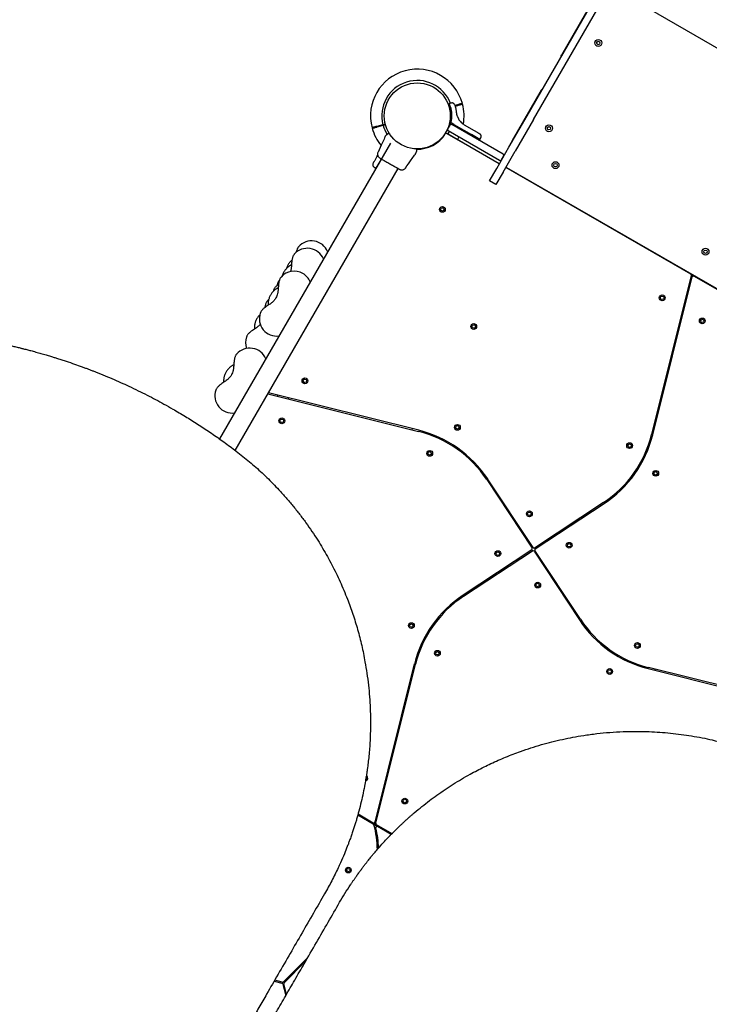
# Model space of a CAD drawing. Units: millimetres. Extents: x 8125 to 31670, y 16307 to 37181.
# Drawn here: x 23696 to 24891, y 28027 to 29733 of the extents above; entities that cross this region are included whole.
import ezdxf

# ---------------------------------------------------------------- set-up
doc = ezdxf.new("R2010")
doc.units = ezdxf.units.MM
doc.header["$LTSCALE"] = 200

msp = doc.modelspace()

# ---------------------------------------------------------------- linework, layer by layer
at = {"color": 7, "linetype": 'Continuous', "lineweight": 25}
for p, q in [((24575, 29566.9), (24876.5, 30089)), ((24586.3, 29560.4), (24890.5, 30087.3)), ((24720.3, 29790.5), (25363.7, 29419)), ((24684.8, 29759), (24634.4, 29671.7)), ((24599.4, 29611.1), (24549, 29523.9)), ((24440.1, 29587.3), (24439.3, 29585.8)), ((24442.9, 29588.6), (24440.1, 29587.3)), ((24327.9, 29569.6), (24327.8, 29569.6)), ((24440.3, 29582), (24439.9, 29581.9)), ((24440.1, 29580.9), (24440.7, 29581.1)), ((24454.7, 29585.8), (24450, 29584.6)), ((24450.3, 29583.6), (24454.9, 29584.9)), ((24329.8, 29552.4), (24325.5, 29551.2)), ((24327.8, 29563.6), (24327.9, 29563.6)), ((24436.5, 29541.7), (24443, 29552.9)), ((24442.2, 29560.7), (24441, 29555)), ((24441.4, 29553.9), (24442, 29553.5)), ((24443, 29552.9), (24442, 29553.5)), ((24442.8, 29555.1), (24442.4, 29554.4)), ((24444.2, 29562.4), (24442.8, 29555.1)), ((24442.8, 29555.1), (24444, 29554.4)), ((24443, 29552.9), (24444.8, 29551.9)), ((24444.6, 29554), (24444, 29554.4)), ((24448.4, 29551.8), (24444.6, 29554)), ((24533.8, 29500.5), (24444.8, 29551.9)), ((24454.3, 29565.7), (24454, 29566.3)), ((24454.3, 29565.7), (24456.2, 29561.7)), ((24543.4, 29512.2), (24575, 29566.9)), ((24586.3, 29560.4), (24554.7, 29505.7)), ((24325.5, 29551.2), (24315, 29548.4)), ((24315.2, 29547.4), (24325.7, 29550.3)), ((24321.1, 29550.1), (24321.1, 29549.8)), ((24325.7, 29550.3), (24330, 29551.4)), ((24336.8, 29535.7), (24336.9, 29535.7)), ((24336.8, 29535.7), (24336.8, 29535.7)), ((24434.5, 29537.1), (24434.9, 29536.9)), ((24434.9, 29536.9), (24434.5, 29536.2)), ((24434.9, 29536.9), (24467.1, 29518)), ((24526.9, 29483.5), (24436, 29536)), ((24438.3, 29540.7), (24436.5, 29541.7)), ((24527.3, 29489.2), (24438.3, 29540.7)), ((24448.4, 29551.8), (24478.8, 29534.3)), ((24467.3, 29550.5), (24482.3, 29541.8)), ((24338.4, 29519.6), (24042.3, 29006.9)), ((24329, 29529.8), (24328.3, 29528.3)), ((24493.5, 29525.8), (24478.8, 29534.3)), ((24493.2, 29525.1), (24493.5, 29525.8)), ((24493.5, 29525.8), (24495.2, 29528.7)), ((24383.4, 29505.8), (24383.4, 29505.1)), ((24522.4, 29475.7), (24543.4, 29512.2)), ((24533.7, 29469.2), (24554.7, 29505.7)), ((24321.6, 29490.7), (24313.1, 29476)), ((24314.8, 29495.5), (24316.5, 29498.4)), ((24321.6, 29490.7), (24322.5, 29492.2)), ((24380.1, 29498.4), (24381, 29499.8)), ((24529.1, 29488.2), (24527.3, 29489.2)), ((24535.6, 29499.5), (24529.1, 29488.2)), ((24529.5, 29488), (24529.1, 29488.2)), ((24533.8, 29500.5), (24535.6, 29499.5)), ((24535.6, 29499.5), (24536, 29499.3)), ((24069.7, 28987), (24351.7, 29475.4)), ((24310.2, 29477.7), (24313.1, 29476)), ((24313.1, 29476), (24313.1, 29475.9)), ((24509.9, 29454.1), (24522.4, 29475.7)), ((24533.7, 29469.2), (24521.2, 29447.6)), ((24858.6, 29292.1), (24538.2, 29477)), ((24539.5, 29477.4), (24538.7, 29477.9)), ((24539.5, 29477.4), (25183, 29105.9)), ((24521.2, 29447.6), (24509.9, 29454.1)), ((24577.2, 29455.6), (24576.7, 29454.8)), ((24581.9, 29451.8), (24582.4, 29452.6)), ((24759.1, 29350.6), (24758.6, 29349.8)), ((24763.8, 29346.8), (24764.3, 29347.6)), ((24179.2, 29339.6), (24179.3, 29339.7)), ((24171.9, 29326.9), (24172, 29326.9)), ((24164.4, 29307), (24164.3, 29306.9)), ((24167, 29308.3), (24164.4, 29307)), ((24149, 29287.2), (24149, 29287.3)), ((24859.5, 29289.8), (24790.8, 29014.3)), ((24792.7, 29013.9), (24861, 29287.7)), ((24858.6, 29292.1), (24864, 29288.9)), ((25183.4, 29104.5), (24864, 29288.9)), ((24135.9, 29264.5), (24135.3, 29262.3)), ((24135.9, 29264.5), (24135.9, 29264.6)), ((24141.5, 29267.3), (24141.4, 29267.2)), ((24144.1, 29268.6), (24141.5, 29267.3)), ((24143.3, 29277.2), (24143.3, 29277.3)), ((24125.2, 29246), (24125.3, 29246.1)), ((24127.5, 29248.4), (24125.3, 29246.1)), ((24853.7, 29258.5), (24851.8, 29259)), ((24126.7, 29242.5), (24126.5, 29241.8)), ((24846.9, 29239.6), (24848.9, 29239.1)), ((24113, 29224.8), (24113, 29224.9)), ((24102.9, 29201.3), (24102.8, 29200.7)), ((24089.2, 29183.7), (24089.3, 29183.8)), ((24072, 29153.8), (24072, 29153.8)), ((24064.5, 29133.9), (24064.4, 29133.8)), ((24067.1, 29135.2), (24064.5, 29133.9)), ((24049.7, 29109.1), (24049.5, 29108.4)), ((24036, 29091.4), (24036, 29091.5)), ((24126.3, 29084.9), (24387.2, 29019.8)), ((24387.7, 29021.8), (24127.3, 29086.7)), ((24143.1, 29082.8), (24142.6, 29080.9)), ((24162, 29076), (24162.5, 29078)), ((24376, 29024.7), (24375.5, 29022.8)), ((24795.6, 29025.6), (24793.7, 29026.1)), ((24394.9, 29017.8), (24395.3, 29019.7)), ((24788.7, 29006.7), (24790.6, 29006.3)), ((24505.1, 28936.4), (24583.8, 28817.3)), ((24585.4, 28818.4), (24506.8, 28937.5)), ((24510, 28932.7), (24508.3, 28931.6)), ((24519.3, 28914.9), (24521, 28916)), ((24707.3, 28896.5), (24588.2, 28817.8)), ((24589.3, 28816.2), (24708.4, 28894.8)), ((24703.6, 28891.6), (24702.5, 28893.3)), ((24685.9, 28882.3), (24687, 28880.6)), ((24583.2, 28814.5), (24464.1, 28735.9)), ((24465.2, 28734.2), (24584.3, 28812.8)), ((24587.1, 28812.3), (24665.7, 28693.2)), ((24667.4, 28694.3), (24588.7, 28813.4)), ((24486.7, 28748.4), (24485.6, 28750)), ((24468.9, 28739), (24470, 28737.4)), ((24653.2, 28715.7), (24651.5, 28714.6)), ((24662.6, 28698), (24664.2, 28699.1)), ((24379.8, 28616.8), (24311.5, 28343)), ((24313, 28340.8), (24381.8, 28616.3)), ((24383.8, 28623.9), (24381.9, 28624.4)), ((24376.9, 28605), (24378.8, 28604.6)), ((24777.7, 28612.9), (24777.2, 28611)), ((24784.8, 28608.9), (25045.2, 28543.9)), ((25046.2, 28545.7), (24785.3, 28610.8)), ((24796.5, 28606), (24797, 28607.9)), ((24325.6, 28391.1), (24323.6, 28391.6)), ((24318.8, 28372.2), (24320.7, 28371.7)), ((24308.8, 28339.3), (24281.8, 28354.9)), ((24282.4, 28356.9), (24308.6, 28341.7)), ((24300.6, 28344), (24301.6, 28345.7)), ((24308.6, 28341.7), (24314, 28338.6)), ((24316.1, 28335), (24308.8, 28339.3)), ((24314, 28338.6), (24341.1, 28322.9)), ((24339.7, 28321.4), (24316.1, 28335)), ((24321.9, 28334), (24320.9, 28332.3)), ((24317.8, 28298.5), (24315.8, 28298.5)), ((24195.4, 28108.3), (24153, 28066)), ((24154.4, 28064.5), (24191.5, 28101.7)), ((24151.1, 28065.4), (24138, 28068.9)), ((24137, 28067.1), (24150.6, 28063.5)), ((24152, 28062.1), (24157.3, 28042.3)), ((24158.7, 28044.8), (24153.9, 28062.6))]:
    msp.add_line(p, q, dxfattribs=at)
at = {"color": 7, "linetype": 'Continuous', "lineweight": 25, "flags": 128}
for points in [[(24434.5, 29537.1), (24433.5, 29535.6), (24433.5, 29535.6)], [(24440.1, 29539.6), (24438.6, 29536.7), (24437.7, 29535.2)], [(24454.6, 29525.3), (24456.9, 29529.5), (24457.1, 29529.8)], [(24143.3, 29277.2), (24142.4, 29274), (24142.1, 29272.7)], [(24295.7, 28416.8), (24296.1, 28417), (24296.7, 28417.8)]]:
    msp.add_lwpolyline(points, dxfattribs=at)
at = {"color": 7, "linetype": 'Continuous', "lineweight": 25}
for centre, radius in [((24698.3, 29693), 6), ((24698.3, 29693), 3), ((24384.9, 29566.6), 57.2), ((24612.9, 29545.2), 6), ((24612.9, 29545.2), 3), ((24624.3, 29481.2), 6), ((24624.3, 29481.2), 3), ((24428.4, 29404.5), 5), ((24428.4, 29404.5), 3), ((24884.1, 29331.2), 6), ((24884.1, 29331.2), 3), ((24809.1, 29251.3), 5), ((24809.1, 29251.3), 3), ((24878.4, 29211.3), 5), ((24878.4, 29211.3), 3), ((24482.7, 29201.7), 5), ((24482.7, 29201.7), 3), ((24190.3, 29107.5), 5), ((24190.3, 29107.5), 3), ((24150.3, 29038.2), 5), ((24150.3, 29038.2), 3), ((24454.4, 29026.9), 5), ((24454.4, 29026.9), 3), ((24752.7, 28995.2), 5), ((24752.7, 28995.2), 3), ((24406.4, 28981.8), 5), ((24406.4, 28981.8), 3), ((24797.8, 28947.2), 5), ((24797.8, 28947.2), 3), ((24579, 28877.1), 5), ((24579, 28877.1), 3), ((24648, 28822.6), 5), ((24648, 28822.6), 3), ((24524.5, 28808.1), 5), ((24524.5, 28808.1), 3), ((24593.5, 28753.6), 5), ((24593.5, 28753.6), 3), ((24374.7, 28683.4), 5), ((24374.7, 28683.4), 3), ((24766.1, 28648.9), 5), ((24766.1, 28648.9), 3), ((24419.8, 28635.4), 5), ((24419.8, 28635.4), 3), ((24718.1, 28603.8), 5), ((24718.1, 28603.8), 3), ((24363.4, 28379.3), 5), ((24363.4, 28379.3), 3), ((24265.5, 28259.7), 5), ((24265.5, 28259.7), 3)]:
    msp.add_circle(centre, radius, dxfattribs=at)
for centre, radius, start, end in [((24638.7, 29669.2), 5, 150, 186.8699), ((24384.9, 29566.6), 81, 15.3532, 194.6463), ((24384.9, 29566.6), 61.4, 20.6919, 194.5338), ((24603.7, 29608.6), 5, 113.1301, 150), ((24384.9, 29566.6), 81, 349.7805, 14.6463), ((24441.9, 29554.7), 1, 163.8352, 240), ((24384.9, 29566.6), 81, 195.3532, 219.3009), ((24384.9, 29566.6), 61.4, 195.4662, 211.4037), ((24336, 29536.1), 0.5, 32.2402, 120), ((24384.9, 29566.6), 57.7, 268.5067, 327.1172), ((24435, 29534.3), 2, 60, 147.1172), ((24553.4, 29521.4), 5, 150, 186.8699), ((24382.9, 29509), 0.5, 0, 87.7598), ((24540, 29478.3), 1, 150, 240), ((24201.9, 29320), 30, 22.3987, 138.9966), ((24194.6, 29307.2), 30, 22.3987, 138.9966), ((24171.7, 29267.6), 30, 60, 138.9966), ((24171.7, 29267.6), 30, 22.3987, 60), ((24857.6, 29290.3), 2, 345.9888, 60), ((24863, 29287.2), 2, 60, 165.9888), ((24141.4, 29215.1), 30, 161.0034, 277.6013), ((24117.6, 29173.9), 30, 161.0034, 199.9072), ((24094.7, 29134.2), 30, 22.3987, 138.9966), ((24064.3, 29081.7), 30, 161.0034, 277.6013), ((24339.1, 28826.7), 199, 33.4349, 75.9888), ((24339.1, 28826.7), 201, 33.4349, 75.9888), ((24597.7, 29062.5), 199, 303.4349, 345.9888), ((24597.7, 29062.5), 201, 303.4349, 345.9888), ((24587.1, 28819.5), 2, 213.4349, 303.4349), ((24582.1, 28816.2), 2, 303.4349, 33.4349), ((24585.4, 28811.2), 2, 33.4349, 123.4349), ((24590.4, 28814.5), 2, 123.4349, 213.4349), ((24574.9, 28568.1), 201, 123.4349, 165.9888), ((24574.9, 28568.1), 199, 123.4349, 165.9888), ((24833.5, 28803.9), 201, 213.4349, 255.9888), ((24833.5, 28803.9), 199, 213.4349, 255.9888), ((24294.1, 28419.3), 5, 283.598, 330), ((24294.1, 28419.3), 3, 330, 39.8581), ((24294.1, 28419.3), 5, 330, 57.6668), ((24309.6, 28343.5), 2, 240, 345.9888), ((24315, 28340.3), 2, 165.9888, 240), ((24307.8, 28337.5), 2, 15.8726, 60), ((24156.8, 28294.6), 159, 0.2888, 15.8726), ((24315.1, 28333.3), 2, 60, 193.7388), ((24156.8, 28294.6), 161, 1.0504, 13.7388), ((24150, 28061.6), 2, 15, 75), ((24151.6, 28067.4), 2, 255, 315), ((24155.8, 28063.1), 2, 135, 195)]:
    msp.add_arc(centre, radius, start, end, dxfattribs=at)
for points, knots in [([(24440.1, 29587.2), (24440.1, 29587.2), (24440.1, 29587.3), (24440.3, 29586.8), (24440.8, 29585.7), (24441.5, 29583.9), (24442.4, 29581.5), (24443.2, 29578.7), (24443.9, 29575.3), (24444.4, 29571.7), (24444.5, 29567.9), (24444.4, 29564.8), (24444.3, 29563), (24444.2, 29562.4)], [0, 0, 0, 0, 0.029968, 0.13746, 0.242197, 0.350002, 0.454063, 0.561368, 0.661494, 0.764745, 0.861516, 0.960814, 1, 1, 1, 1]), ([(24449.7, 29585.7), (24449.4, 29586.3), (24448.9, 29587.2), (24447.9, 29588.1), (24446.9, 29588.7), (24445.8, 29589), (24444.4, 29589.1), (24443.5, 29588.8), (24442.8, 29588.5)], [0, 0, 0, 0, 0.238023, 0.367437, 0.5, 0.632563, 0.761977, 1, 1, 1, 1]), ([(24459.2, 29587.1), (24458.9, 29587), (24458.4, 29586.8), (24457.1, 29586.5), (24455.8, 29586.1), (24455, 29585.9), (24454.7, 29585.8)], [0, 0, 0, 0, 0.283583, 0.567165, 0.850751, 1, 1, 1, 1]), ([(24454.9, 29584.9), (24455.5, 29585), (24456.6, 29585.3), (24458, 29585.7), (24459, 29586), (24459.3, 29586.1), (24459.4, 29586.1)], [0, 0, 0, 0, 0.283593, 0.567187, 0.850777, 1, 1, 1, 1]), ([(24463.1, 29588.1), (24463, 29588.1), (24462.9, 29588), (24461.8, 29587.8), (24460.5, 29587.4), (24459.5, 29587.1), (24459.2, 29587.1)], [0, 0, 0, 0, 0.294184, 0.5893895, 0.8836566, 1, 1, 1, 1]), ([(24459.4, 29586.1), (24460.3, 29586.3), (24462, 29586.8), (24463, 29587), (24463.4, 29587.1), (24463.3, 29587.1), (24463.3, 29587.1)], [0, 0, 0, 0, 0.368201, 0.74393, 0.961761, 1, 1, 1, 1]), ([(24439.3, 29585.8), (24439.3, 29585.7), (24439.2, 29585.5), (24439.4, 29584.8), (24439.6, 29584.2), (24439.7, 29583.8), (24439.8, 29583.7)], [0, 0, 0, 0, 0.34023, 0.651561, 0.931949, 1, 1, 1, 1]), ([(24439.8, 29583.4), (24439.9, 29583.3), (24440.1, 29582.8), (24440.7, 29581), (24441.5, 29578), (24442.3, 29574.3), (24442.7, 29570), (24442.8, 29566.7), (24442.6, 29564.9), (24442.6, 29564.6)], [0, 0, 0, 0, 0.036018, 0.225108, 0.412517, 0.59971, 0.784895, 0.970777, 1, 1, 1, 1]), ([(24449.7, 29585.7), (24449.7, 29585.6), (24449.7, 29585.5), (24449.9, 29584.9), (24450.3, 29583.9), (24450.7, 29582.4), (24451.2, 29580.6), (24451.7, 29578.5), (24452.1, 29576), (24452.3, 29574.2), (24452.4, 29573.3)], [0, 0, 0, 0, 0.120699, 0.242644, 0.364597, 0.488861, 0.613896, 0.741014, 0.870026, 1, 1, 1, 1]), ([(24452.4, 29573.3), (24452.6, 29572.2), (24452.9, 29569.9), (24453.6, 29567.5), (24454, 29566.3)], [0, 0, 0, 0, 0.5021922, 1, 1, 1, 1]), ([(24329.3, 29551.2), (24329.2, 29551.3), (24329.1, 29551.7), (24329.1, 29552), (24329.1, 29552.2)], [0, 0, 0, 0, 0.288106, 1, 1, 1, 1]), ([(24442.4, 29554.4), (24442.4, 29554.3), (24442.3, 29554.1), (24442.2, 29553.9), (24442.1, 29553.8), (24442, 29553.6), (24442, 29553.5), (24442, 29553.5), (24442, 29553.5), (24442, 29553.5), (24442, 29553.5)], [0, 0, 0, 0, 0.238976, 0.367959, 0.499977, 0.749091, 0.931897, 0.979275, 0.992881, 1, 1, 1, 1]), ([(24442.7, 29564.7), (24442.7, 29564.6), (24442.7, 29563.3), (24442.5, 29562), (24442.3, 29560.7)], [0, 0, 0, 0, 0.046318, 1, 1, 1, 1]), ([(24456.2, 29561.7), (24456.8, 29560.6), (24458.2, 29558.3), (24460.5, 29555.7), (24462.8, 29553.6), (24464.8, 29552), (24466.4, 29551), (24467.3, 29550.5)], [0, 0, 0, 0, 0.24093, 0.501893, 0.648859, 0.814895, 1, 1, 1, 1]), ([(24310.5, 29547.2), (24309.6, 29547), (24307.9, 29546.5), (24306.9, 29546.2), (24306.5, 29546.2), (24306.6, 29546.2), (24306.6, 29546.2)], [0, 0, 0, 0, 0.368201, 0.74393, 0.961761, 1, 1, 1, 1]), ([(24306.8, 29545.2), (24306.9, 29545.2), (24307, 29545.3), (24308.1, 29545.5), (24309.4, 29545.9), (24310.4, 29546.2), (24310.7, 29546.2)], [0, 0, 0, 0, 0.294184, 0.589389, 0.883657, 1, 1, 1, 1]), ([(24315, 29548.4), (24314.4, 29548.3), (24313.3, 29548), (24311.9, 29547.6), (24310.9, 29547.3), (24310.6, 29547.2), (24310.5, 29547.2)], [0, 0, 0, 0, 0.283593, 0.567187, 0.850777, 1, 1, 1, 1]), ([(24310.7, 29546.2), (24311, 29546.3), (24311.5, 29546.4), (24312.8, 29546.8), (24314.1, 29547.1), (24314.9, 29547.4), (24315.2, 29547.4)], [0, 0, 0, 0, 0.283583, 0.567165, 0.850751, 1, 1, 1, 1]), ([(24321.3, 29549.1), (24321.2, 29549.2), (24321.1, 29549.7), (24321.1, 29549.7), (24321.1, 29549.8)], [0, 0, 0, 0, 0.429304, 1, 1, 1, 1]), ([(24332.4, 29534.6), (24332.5, 29534.6), (24332.5, 29534.6), (24332.7, 29534.8), (24332.9, 29534.9), (24333, 29534.9)], [0, 0, 0, 0, 0.331552, 0.665784, 1, 1, 1, 1]), ([(24333, 29534.9), (24333.1, 29535), (24333.5, 29535.2), (24334.5, 29535.8), (24335.4, 29536.3), (24335.7, 29536.5)], [0, 0, 0, 0, 0.367113, 0.744879, 1, 1, 1, 1]), ([(24336.4, 29536.3), (24336.4, 29536.3), (24336.5, 29536.3), (24336.6, 29536), (24336.8, 29535.8), (24336.8, 29535.7)], [0, 0, 0, 0, 0.428049, 0.87093, 1, 1, 1, 1]), ([(24482.3, 29541.8), (24483, 29541.4), (24484.5, 29540.5), (24486.6, 29539.3), (24488.5, 29538.2), (24490.2, 29537.2), (24491.6, 29536.5), (24492.5, 29535.9), (24493.2, 29535.5), (24493.3, 29535.5), (24493.3, 29535.5)], [0, 0, 0, 0, 0.125874, 0.250541, 0.375778, 0.500345, 0.625652, 0.750164, 0.8755, 1, 1, 1, 1]), ([(24495.2, 29528.7), (24495.4, 29529.3), (24495.8, 29530.2), (24495.8, 29531.5), (24495.6, 29532.5), (24495.3, 29533.4), (24494.6, 29534.5), (24493.8, 29535.1), (24493.3, 29535.5)], [0, 0, 0, 0, 0.239697, 0.368515, 0.5, 0.631485, 0.760303, 1, 1, 1, 1]), ([(24328.3, 29528.4), (24327, 29525.4), (24323.3, 29517.2), (24319.4, 29509.1), (24316.9, 29503.9)], [0, 0, 0, 0, 0.355639, 1, 1, 1, 1]), ([(24329, 29529.8), (24329, 29529.8), (24329, 29529.7), (24329.1, 29530), (24329.5, 29530.6), (24330.1, 29531.7), (24330.7, 29532.7), (24330.9, 29533.1)], [0, 0, 0, 0, 0.000093, 0.252651, 0.505332, 0.756361, 1, 1, 1, 1]), ([(24491.8, 29524.8), (24491.9, 29524.7), (24492.1, 29524.6), (24492.4, 29524.6), (24492.6, 29524.7), (24492.7, 29524.7), (24493, 29524.9), (24493.1, 29525), (24493.2, 29525.1)], [0, 0, 0, 0, 0.239577, 0.368438, 0.5, 0.631562, 0.760423, 1, 1, 1, 1]), ([(24316.9, 29504), (24316.7, 29503.3), (24316.1, 29501.9), (24316.1, 29499.6), (24316.6, 29497.4), (24317.5, 29496.1), (24317.9, 29495.5)], [0, 0, 0, 0, 0.249942, 0.499965, 0.750054, 1, 1, 1, 1]), ([(24382.9, 29503.1), (24382.6, 29502.7), (24382.1, 29501.7), (24381.5, 29500.6), (24381.1, 29499.9), (24381, 29499.9), (24381, 29499.8)], [0, 0, 0, 0, 0.2436376, 0.4945997, 0.7473084, 1, 1, 1, 1]), ([(24382.2, 29509.5), (24382.3, 29509.5), (24382.9, 29509.5), (24382.9, 29509.5), (24383, 29509.5)], [0, 0, 0, 0, 0.3043454, 1, 1, 1, 1]), ([(24383.4, 29509), (24383.4, 29508.6), (24383.4, 29507.5), (24383.4, 29506.4), (24383.4, 29506), (24383.4, 29505.8)], [0, 0, 0, 0, 0.255236, 0.622262, 1, 1, 1, 1]), ([(24308.4, 29484.5), (24308.2, 29483.9), (24307.8, 29483), (24307.8, 29481.7), (24307.9, 29480.7), (24308.3, 29479.7), (24308.9, 29478.6), (24309.7, 29478), (24310.2, 29477.7)], [0, 0, 0, 0, 0.239697, 0.368515, 0.5, 0.631485, 0.760303, 1, 1, 1, 1]), ([(24308.4, 29484.5), (24308.5, 29484.5), (24308.5, 29484.6), (24308.9, 29485.2), (24309.5, 29486.2), (24310.2, 29487.6), (24311.2, 29489.2), (24312.3, 29491.1), (24313.5, 29493.2), (24314.4, 29494.7), (24314.8, 29495.5)], [0, 0, 0, 0, 0.1253738, 0.2499533, 0.3752785, 0.4999344, 0.6251717, 0.7499483, 0.875058, 1, 1, 1, 1]), ([(24317.9, 29495.5), (24318.1, 29495.3), (24318.5, 29494.9), (24319.7, 29494), (24321, 29493.1), (24322, 29492.5), (24322.5, 29492.2)], [0, 0, 0, 0, 0.28414, 0.559457, 0.824425, 1, 1, 1, 1]), ([(24317.9, 29495.5), (24318.2, 29495.1), (24318.9, 29494.4), (24320, 29493.7), (24320.5, 29493.4)], [0, 0, 0, 0, 0.511239, 1, 1, 1, 1]), ([(24320.5, 29493.4), (24320.8, 29493.2), (24321.3, 29492.9), (24322.9, 29492), (24324.4, 29491.1), (24325.2, 29490.7)], [0, 0, 0, 0, 0.333512, 0.666508, 1, 1, 1, 1]), ([(24325.2, 29490.7), (24326, 29490.2), (24327.7, 29489.2), (24330.6, 29487.5), (24333.8, 29485.7), (24337.1, 29483.8), (24340.4, 29481.9), (24343.5, 29480.1), (24346.5, 29478.3), (24348.2, 29477.4), (24349.1, 29476.9)], [0, 0, 0, 0, 0.124908, 0.249844, 0.374593, 0.499792, 0.624956, 0.749662, 0.874775, 1, 1, 1, 1]), ([(24364.6, 29476.3), (24367.9, 29481.1), (24373, 29488.6), (24378.2, 29495.9), (24380.1, 29498.5)], [0, 0, 0, 0, 0.6443612, 1, 1, 1, 1]), ([(24349.1, 29476.9), (24350, 29476.3), (24351.9, 29475.2), (24352.8, 29474.7), (24353.3, 29474.4)], [0, 0, 0, 0, 0.499893, 1, 1, 1, 1]), ([(24350, 29476.5), (24350.9, 29476), (24352.7, 29475), (24354.8, 29473.9), (24356.3, 29473.2), (24356.6, 29473.1), (24356.8, 29473)], [0, 0, 0, 0, 0.243501, 0.491197, 0.743286, 1, 1, 1, 1]), ([(24354.1, 29474.1), (24354.4, 29473.9), (24355.6, 29473.3), (24356.3, 29473.1), (24356.9, 29473)], [0, 0, 0, 0, 0.255556, 1, 1, 1, 1]), ([(24356.9, 29473), (24357.6, 29473), (24359.1, 29472.9), (24361.3, 29473.5), (24363.2, 29474.7), (24364.2, 29475.8), (24364.7, 29476.4)], [0, 0, 0, 0, 0.249938, 0.500025, 0.750053, 1, 1, 1, 1]), ([(24179.2, 29339.5), (24179, 29339.3), (24178.5, 29338.7), (24177.8, 29337.5), (24177, 29335.9), (24176.2, 29333.9), (24175.7, 29332), (24175.5, 29330.7), (24175.4, 29330.2)], [0, 0, 0, 0, 0.0716085, 0.2342655, 0.4191162, 0.6351505, 0.8725481, 1, 1, 1, 1]), ([(24167.9, 29316.9), (24167.7, 29316.7), (24166.8, 29315.9), (24165.3, 29314.4), (24163.6, 29312.4), (24162, 29310.1), (24160.6, 29307.8), (24159.4, 29305.3), (24158.6, 29303.3), (24158.2, 29302.2), (24158.1, 29301.8)], [0, 0, 0, 0, 0.053058, 0.202212, 0.350747, 0.498695, 0.646399, 0.79435, 0.942953, 1, 1, 1, 1]), ([(24171.8, 29326.8), (24171.7, 29326.6), (24171.2, 29326), (24170.4, 29324.8), (24169.6, 29323.2), (24168.9, 29321.2), (24168.3, 29318.9), (24167.8, 29316.5), (24167.5, 29314.3), (24167.4, 29312.9), (24167.3, 29312.4)], [0, 0, 0, 0, 0.049483, 0.161881, 0.289616, 0.438899, 0.602944, 0.759257, 0.907593, 1, 1, 1, 1]), ([(24164.3, 29306.9), (24164.2, 29306.8), (24163.3, 29306.3), (24161.8, 29305.3), (24159.8, 29303.6), (24158, 29301.7), (24156.2, 29299.6), (24154.7, 29297.4), (24153.3, 29295.1), (24152.1, 29292.6), (24151.2, 29290.6), (24150.9, 29289.4), (24150.8, 29289.1)], [0, 0, 0, 0, 0.0185911, 0.1356353, 0.2531525, 0.3706146, 0.4875895, 0.6041016, 0.7204217, 0.8369365, 0.9539643, 1, 1, 1, 1]), ([(24167.3, 29312.4), (24167.3, 29311.3), (24167.1, 29309.3), (24167, 29306.4), (24166.7, 29303.7), (24166.4, 29301), (24166, 29298.6), (24165.5, 29297.3), (24165.4, 29296.7)], [0, 0, 0, 0, 0.208376, 0.388976, 0.544408, 0.736276, 0.88611, 1, 1, 1, 1]), ([(24146.3, 29282.2), (24146, 29281.9), (24145.3, 29281.1), (24144.5, 29279.8), (24143.7, 29278.5), (24143.4, 29277.7), (24143.4, 29277.4)], [0, 0, 0, 0, 0.179967, 0.558776, 0.874292, 1, 1, 1, 1]), ([(24148.9, 29287.1), (24148.8, 29286.9), (24148.2, 29286.3), (24147.5, 29285.1), (24146.7, 29283.5), (24146, 29281.5), (24145.4, 29279.2), (24144.9, 29276.8), (24144.6, 29274.6), (24144.5, 29273.2), (24144.4, 29272.7)], [0, 0, 0, 0, 0.049483, 0.161881, 0.289616, 0.438899, 0.602944, 0.759257, 0.907593, 1, 1, 1, 1]), ([(24144.4, 29272.7), (24144.4, 29271.6), (24144.2, 29269.6), (24144, 29266.8), (24143.8, 29264), (24143.5, 29261.4), (24142.9, 29258.2), (24141.9, 29254.9), (24140.5, 29251.6), (24138.8, 29248.9), (24136.9, 29246.6), (24134.8, 29244.5), (24132.5, 29242.5), (24129.8, 29240.5), (24126.7, 29238.4), (24124.5, 29236.9), (24123.3, 29236.1)], [0, 0, 0, 0, 0.073429, 0.137071, 0.191843, 0.259456, 0.312256, 0.403293, 0.489298, 0.549131, 0.613976, 0.685616, 0.747746, 0.819619, 0.90314, 1, 1, 1, 1]), ([(24141.4, 29267.2), (24141.2, 29267.1), (24140.4, 29266.7), (24138.9, 29265.6), (24136.9, 29263.9), (24135, 29262), (24133.3, 29260), (24131.7, 29257.7), (24130.3, 29255.4), (24129.1, 29252.9), (24128.1, 29250.4), (24127.3, 29247.8), (24126.8, 29245.2), (24126.6, 29243.2), (24126.5, 29242.1), (24126.5, 29241.9)], [0, 0, 0, 0, 0.013821, 0.100832, 0.188194, 0.275516, 0.362475, 0.449091, 0.535563, 0.622181, 0.70918, 0.796881, 0.885599, 0.975544, 1, 1, 1, 1]), ([(24144.6, 29274.6), (24144.2, 29274.3), (24143, 29273.5), (24141.4, 29272.1), (24139.7, 29270.4), (24138.2, 29268.8), (24137.1, 29267.1), (24136.4, 29265.7), (24136.1, 29264.9), (24136, 29264.7)], [0, 0, 0, 0, 0.115451, 0.28104, 0.453918, 0.639183, 0.80586, 0.944688, 1, 1, 1, 1]), ([(24125.2, 29245.9), (24125, 29245.7), (24124.5, 29245.1), (24123.8, 29244), (24122.9, 29242.3), (24122.2, 29240.4), (24121.6, 29238.1), (24121.2, 29236.1), (24121, 29234.8), (24121, 29234.4)], [0, 0, 0, 0, 0.059637, 0.195101, 0.349048, 0.528965, 0.726674, 0.915064, 1, 1, 1, 1]), ([(24123.3, 29236.1), (24123, 29235.9), (24121.9, 29235.2), (24120.3, 29233.9), (24118.5, 29232.4), (24116.8, 29230.8), (24115.3, 29229.1), (24114.2, 29227.4), (24113.5, 29226.1), (24113.2, 29225.3), (24113.1, 29225)], [0, 0, 0, 0, 0.074192, 0.217355, 0.363867, 0.516829, 0.68075, 0.828226, 0.95106, 1, 1, 1, 1]), ([(24126.6, 29242.5), (24126.6, 29241.4), (24126.6, 29239.9), (24126.7, 29238.7), (24126.7, 29238.4)], [0, 0, 0, 0, 0.782505, 1, 1, 1, 1]), ([(24112.3, 29221.9), (24112, 29221.5), (24111, 29220.6), (24109.6, 29218.8), (24108, 29216.6), (24106.6, 29214.2), (24105.4, 29211.8), (24104.4, 29209.2), (24103.6, 29206.7), (24103, 29204.1), (24102.8, 29202.1), (24102.8, 29201), (24102.8, 29200.7)], [0, 0, 0, 0, 0.061388, 0.174049, 0.286264, 0.398295, 0.510513, 0.623225, 0.736847, 0.851787, 0.968315, 1, 1, 1, 1]), ([(22441.8, 28048.6), (22440.9, 28055.6), (22439.3, 28069.5), (22437.4, 28090.2), (22435.9, 28110.6), (22434.9, 28130.8), (22434.2, 28150.7), (22433.9, 28170.6), (22434.1, 28190.1), (22434.5, 28207.4), (22435.1, 28222.6), (22435.8, 28236.2), (22436.8, 28250), (22437.9, 28263.3), (22439.1, 28276.8), (22440.6, 28290.5), (22441.9, 28301.2), (22442.8, 28308.3), (22443.3, 28311.7), (22443.8, 28315.1), (22444.3, 28318.6), (22444.8, 28322.1), (22445.3, 28325.6), (22446.2, 28331.4), (22447.5, 28339.7), (22449.4, 28350.7), (22451.5, 28362.4), (22453.8, 28374.6), (22456.4, 28386.8), (22458.9, 28398.5), (22461.1, 28408), (22463, 28415.9), (22464.7, 28422.8), (22466.6, 28430.3), (22468.6, 28437.7), (22470.5, 28444.6), (22471.8, 28449.5), (22472.8, 28452.8), (22473.4, 28454.8), (22473.9, 28456.7), (22474.4, 28458.4), (22475, 28460.5), (22476.8, 28466.7), (22479.7, 28476.1), (22483.4, 28487.9), (22486.9, 28498.4), (22490.2, 28508.2), (22493.6, 28517.7), (22497.2, 28527.7), (22501.5, 28539.3), (22506.6, 28552.2), (22510.8, 28562.5), (22513.6, 28569.3), (22515.1, 28572.7), (22516.5, 28576.1), (22517.9, 28579.4), (22519.4, 28582.7), (22522.8, 28590.4), (22528.2, 28602.4), (22535.8, 28618.5), (22543.5, 28634), (22551.6, 28649.7), (22560, 28665.5), (22569, 28681.3), (22577.9, 28696.7), (22587.3, 28712.1), (22596.8, 28727), (22606.3, 28741.6), (22615.7, 28755.3), (22625.3, 28768.9), (22635.3, 28782.6), (22645.7, 28796.4), (22656.5, 28810.2), (22667.5, 28823.7), (22680.9, 28839.6), (22696.9, 28857.9), (22715.8, 28878.3), (22735.4, 28898.2), (22755.8, 28917.9), (22776.8, 28937.1), (22798.6, 28955.9), (22821.1, 28974.2), (22844.4, 28992.1), (22868.3, 29009.4), (22893, 29026.1), (22918.2, 29042.3), (22944, 29057.6), (22970.1, 29072.2), (22996.5, 29085.9), (23023.2, 29098.8), (23050.2, 29110.9), (23077.4, 29122.2), (23102.4, 29131.7), (23125.3, 29139.7), (23145.9, 29146.5), (23166.6, 29152.8), (23187.1, 29158.6), (23207.4, 29163.9), (23227.6, 29168.7), (23247.9, 29173.1), (23269.6, 29177.3), (23292.8, 29181.3), (23317.5, 29185), (23341.9, 29188), (23364.2, 29190.1), (23384.5, 29191.7), (23403.2, 29192.8), (23421.6, 29193.6), (23439.5, 29194), (23457.1, 29194.1), (23475, 29193.8), (23492.6, 29193.3), (23509.1, 29192.6), (23524.6, 29191.6), (23535.9, 29190.7), (23543.6, 29190), (23547.7, 29189.7), (23551.7, 29189.3), (23555.8, 29188.9), (23559.9, 29188.5), (23567.1, 29187.7), (23577.5, 29186.5), (23591.1, 29184.8), (23605.3, 29182.7), (23619.7, 29180.5), (23633.3, 29178.1), (23645.9, 29175.8), (23657.8, 29173.4), (23670, 29170.9), (23679.6, 29168.7), (23686.3, 29167.2), (23689.9, 29166.3), (23693.6, 29165.4), (23696.6, 29164.7), (23699.3, 29164), (23701.8, 29163.4), (23705, 29162.6), (23708.5, 29161.7), (23712.1, 29160.8), (23715.9, 29159.8), (23720, 29158.7), (23724.4, 29157.4), (23728.9, 29156.2), (23734.8, 29154.5), (23741.7, 29152.5), (23748.3, 29150.6), (23752.9, 29149.1), (23756, 29148.2), (23758.9, 29147.3), (23762.1, 29146.3), (23765.6, 29145.2), (23769.4, 29143.9), (23773.2, 29142.7), (23780.5, 29140.3), (23790.9, 29136.7), (23801.1, 29133.1), (23807.4, 29130.7), (23810.2, 29129.7), (23813, 29128.7), (23815.7, 29127.6), (23818.4, 29126.6), (23821, 29125.6), (23828.3, 29122.8), (23840, 29118.1), (23855.8, 29111.5), (23870.9, 29104.8), (23886.1, 29097.9), (23901.4, 29090.6), (23916.8, 29082.9), (23931.6, 29075.2), (23946.5, 29067.1), (23963.6, 29057.5), (23983.1, 29046), (24004.6, 29032.6), (24025.9, 29018.5), (24047.3, 29003.6), (24061.5, 28993.1), (24068.5, 28987.9)], [0, 0, 0, 0, 0.008603, 0.017224, 0.025864, 0.034365, 0.042766, 0.051323, 0.060036, 0.068194, 0.074046, 0.080065, 0.08625, 0.09246, 0.098031, 0.104424, 0.111095, 0.11263, 0.11418, 0.115743, 0.117321, 0.118913, 0.120518, 0.122138, 0.12693, 0.132025, 0.137422, 0.14312, 0.149121, 0.15454, 0.159537, 0.162491, 0.165709, 0.169354, 0.173092, 0.176336, 0.179088, 0.180142, 0.181101, 0.181964, 0.182731, 0.183582, 0.185034, 0.19163, 0.196977, 0.202017, 0.206751, 0.211178, 0.215844, 0.221222, 0.228081, 0.234668, 0.236349, 0.23801, 0.239654, 0.241278, 0.242884, 0.244471, 0.252631, 0.260535, 0.268182, 0.275587, 0.283748, 0.291568, 0.299196, 0.306634, 0.314606, 0.321613, 0.328501, 0.335271, 0.342223, 0.349333, 0.356362, 0.363311, 0.370182, 0.381082, 0.39186, 0.402528, 0.413313, 0.424057, 0.434773, 0.445568, 0.456378, 0.467215, 0.478161, 0.48912, 0.500102, 0.510995, 0.521863, 0.53272, 0.543614, 0.55448, 0.565332, 0.573466, 0.581616, 0.589786, 0.597981, 0.60593, 0.61394, 0.622015, 0.630159, 0.640021, 0.650046, 0.660238, 0.66998, 0.677684, 0.685539, 0.693547, 0.700933, 0.708486, 0.716228, 0.724161, 0.731447, 0.737991, 0.744726, 0.746521, 0.748329, 0.750151, 0.751985, 0.753833, 0.755694, 0.761653, 0.767867, 0.774338, 0.781065, 0.787651, 0.793212, 0.798526, 0.804233, 0.810333, 0.812009, 0.813713, 0.815443, 0.817188, 0.81798, 0.819241, 0.820757, 0.822526, 0.824146, 0.825932, 0.827885, 0.830005, 0.832292, 0.834225, 0.838421, 0.842175, 0.843707, 0.845152, 0.846509, 0.847883, 0.849757, 0.851604, 0.853423, 0.855215, 0.86211, 0.868569, 0.869959, 0.871326, 0.872672, 0.873996, 0.875298, 0.876578, 0.877836, 0.885965, 0.89373, 0.901131, 0.908185, 0.916201, 0.92381, 0.931156, 0.938242, 0.945973, 0.956833, 0.967445, 0.97828, 0.989155, 1, 1, 1, 1]), ([(24099.6, 29195), (24099.2, 29194.7), (24098.2, 29194), (24096.5, 29192.8), (24094.7, 29191.2), (24093, 29189.6), (24091.6, 29187.9), (24090.4, 29186.2), (24089.7, 29184.9), (24089.4, 29184.1), (24089.3, 29183.9)], [0, 0, 0, 0, 0.074192, 0.217355, 0.363867, 0.516829, 0.68075, 0.828226, 0.95106, 1, 1, 1, 1]), ([(24113.1, 29205.4), (24112.4, 29204.7), (24111, 29203.3), (24108.7, 29201.3), (24106.1, 29199.3), (24102.9, 29197.2), (24100.7, 29195.7), (24099.6, 29195)], [0, 0, 0, 0, 0.178237, 0.340637, 0.528504, 0.746819, 1, 1, 1, 1]), ([(24102.9, 29201.3), (24102.8, 29200.2), (24102.8, 29198.8), (24102.9, 29197.5), (24103, 29197.2)], [0, 0, 0, 0, 0.7825046, 1, 1, 1, 1]), ([(24071.9, 29153.7), (24071.7, 29153.5), (24071.2, 29152.9), (24070.5, 29151.7), (24069.7, 29150.1), (24068.9, 29148.1), (24068.3, 29145.8), (24067.9, 29143.4), (24067.6, 29141.2), (24067.5, 29139.8), (24067.4, 29139.3)], [0, 0, 0, 0, 0.049483, 0.161881, 0.289616, 0.438899, 0.602944, 0.759257, 0.907593, 1, 1, 1, 1]), ([(24067.4, 29139.3), (24067.3, 29138.2), (24067.2, 29136.2), (24067, 29133.4), (24066.8, 29130.6), (24066.4, 29127.9), (24065.9, 29124.8), (24064.9, 29121.5), (24063.4, 29118.2), (24061.8, 29115.5), (24059.9, 29113.2), (24057.8, 29111), (24055.4, 29109), (24052.8, 29107.1), (24049.7, 29104.9), (24047.5, 29103.5), (24046.3, 29102.7)], [0, 0, 0, 0, 0.073429, 0.137071, 0.191843, 0.259456, 0.312256, 0.403293, 0.489298, 0.549131, 0.613976, 0.685616, 0.747746, 0.819619, 0.90314, 1, 1, 1, 1]), ([(24064.3, 29133.8), (24064.2, 29133.7), (24063.4, 29133.2), (24061.9, 29132.2), (24059.9, 29130.5), (24058, 29128.6), (24056.3, 29126.5), (24054.7, 29124.3), (24053.3, 29122), (24052.1, 29119.5), (24051.1, 29117), (24050.3, 29114.4), (24049.8, 29111.8), (24049.6, 29109.8), (24049.5, 29108.7), (24049.5, 29108.5)], [0, 0, 0, 0, 0.013821, 0.100832, 0.188194, 0.275516, 0.362475, 0.449091, 0.535563, 0.622181, 0.70918, 0.796881, 0.885599, 0.975544, 1, 1, 1, 1]), ([(24049.6, 29109.1), (24049.6, 29107.9), (24049.6, 29106.5), (24049.7, 29105.3), (24049.7, 29105)], [0, 0, 0, 0, 0.7825046, 1, 1, 1, 1]), ([(24046.3, 29102.7), (24045.9, 29102.5), (24044.9, 29101.7), (24043.3, 29100.5), (24041.5, 29099), (24039.8, 29097.3), (24038.3, 29095.7), (24037.2, 29094), (24036.4, 29092.7), (24036.2, 29091.8), (24036.1, 29091.6)], [0, 0, 0, 0, 0.074192, 0.217355, 0.363867, 0.516829, 0.68075, 0.828226, 0.95106, 1, 1, 1, 1]), ([(24068.5, 28987.9), (24072.4, 28984.9), (24080.1, 28979), (24091.4, 28969.8), (24102.5, 28960.3), (24113.5, 28950.4), (24124.3, 28940.1), (24135, 28929.5), (24146.2, 28917.8), (24157.7, 28904.9), (24169.6, 28890.9), (24181.1, 28876.4), (24192.1, 28861.7), (24202.6, 28846.6), (24212.3, 28831.8), (24221.1, 28817.3), (24229.2, 28803.2), (24237, 28788.8), (24244.3, 28774.2), (24251.2, 28759.5), (24257.8, 28744.5), (24263.6, 28730.1), (24268.7, 28716.4), (24273.3, 28703.3), (24277.6, 28690), (24281.6, 28676.5), (24285.3, 28662.8), (24288.7, 28648.9), (24291.7, 28634.8), (24294.8, 28618.7), (24297.8, 28600.5), (24300.4, 28580.2), (24302.3, 28560), (24303.5, 28539.8), (24304, 28519.8), (24303.8, 28502.2), (24303.3, 28487), (24302.5, 28473.8), (24301.5, 28460.9), (24300.4, 28450.6), (24299.5, 28442.8), (24298.8, 28437.2), (24298, 28431.5), (24297.2, 28425.8), (24296.2, 28420), (24295.3, 28414.2), (24293.7, 28405.3), (24291.3, 28393.2), (24287.8, 28377.7), (24284, 28362.5), (24280.6, 28350.3), (24277.9, 28341.3), (24275.7, 28334.5), (24273.4, 28327.5), (24271, 28320.2), (24268.5, 28313.2), (24266.1, 28306.6), (24262.9, 28298.4), (24258.3, 28286.9), (24252.9, 28274.5), (24247.5, 28262.7), (24242.5, 28252.4), (24236.8, 28241.1), (24230.8, 28229.9), (24226.6, 28222.5), (24224.5, 28218.8)], [0, 0, 0, 0, 0.0180625, 0.0358875, 0.0534814, 0.0712236, 0.0891615, 0.1069438, 0.1245788, 0.1459952, 0.167229, 0.1882967, 0.2092155, 0.2300026, 0.2506758, 0.268869, 0.2870218, 0.305147, 0.3232572, 0.341365, 0.359483, 0.377624, 0.3929167, 0.4083407, 0.4239033, 0.4396117, 0.4554728, 0.4714934, 0.4876799, 0.5040387, 0.5271057, 0.5506279, 0.5740938, 0.5970704, 0.6207495, 0.6438227, 0.6590059, 0.6745486, 0.6904526, 0.7050621, 0.7117019, 0.7184353, 0.7252623, 0.7321831, 0.7391977, 0.7463061, 0.7535085, 0.7716917, 0.7908691, 0.8110415, 0.8286803, 0.8368524, 0.8454373, 0.8544349, 0.8638453, 0.8736684, 0.8814975, 0.889317, 0.9060195, 0.9268238, 0.9383989, 0.9534668, 0.9688674, 0.9843785, 1, 1, 1, 1]), ([(24250.5, 28203.8), (24253.5, 28208.9), (24259.5, 28219.1), (24266.4, 28229.8), (24270.4, 28235.9), (24271.7, 28237.7), (24272.9, 28239.6), (24274.1, 28241.4), (24275.4, 28243.2), (24276.6, 28244.9), (24277.8, 28246.7), (24279.3, 28248.8), (24281.2, 28251.6), (24283.9, 28255.2), (24287.2, 28259.7), (24290.7, 28264.5), (24294.2, 28269.1), (24297.4, 28273.2), (24300.4, 28277), (24303, 28280.2), (24305.2, 28283), (24307.2, 28285.4), (24309.4, 28288), (24311.9, 28291), (24314.6, 28294.1), (24319.2, 28299.5), (24325.7, 28306.7), (24333.9, 28315.5), (24342.3, 28324.2), (24349.4, 28331.2), (24355.3, 28336.9), (24359.5, 28340.8), (24363.6, 28344.6), (24367.7, 28348.3), (24371.8, 28352), (24375.8, 28355.5), (24382.8, 28361.5), (24392.8, 28369.7), (24405.8, 28379.9), (24419.2, 28389.7), (24432.9, 28399.3), (24447.1, 28408.5), (24461.6, 28417.4), (24475.4, 28425.3), (24488.4, 28432.3), (24500.4, 28438.4), (24512.6, 28444.3), (24525.1, 28450), (24537.9, 28455.4), (24550.7, 28460.5), (24565.3, 28465.9), (24581.7, 28471.5), (24599.9, 28477.1), (24618.1, 28482), (24636.3, 28486.3), (24654.6, 28490), (24674.4, 28493.4), (24695.7, 28496.3), (24718.5, 28498.5), (24741.4, 28499.8), (24764, 28500.2), (24785.2, 28499.8), (24804.9, 28498.7), (24823.4, 28497.1), (24841.8, 28495), (24860.1, 28492.3), (24878.2, 28489), (24897, 28485), (24916.5, 28480.1), (24936.7, 28474.4), (24956.4, 28468), (24975.7, 28461), (24988.2, 28455.8), (24994.5, 28453.2)], [0, 0, 0, 0, 0.021791, 0.043368, 0.046065, 0.048759, 0.051449, 0.054136, 0.05682, 0.0595, 0.061815, 0.064806, 0.068894, 0.074079, 0.081302, 0.089162, 0.096004, 0.102359, 0.108228, 0.11361, 0.117498, 0.121086, 0.125017, 0.130139, 0.135152, 0.140056, 0.155958, 0.170596, 0.18397, 0.199789, 0.206832, 0.213752, 0.220548, 0.227221, 0.23377, 0.240195, 0.246496, 0.267072, 0.286863, 0.305871, 0.326271, 0.346362, 0.365848, 0.386092, 0.401982, 0.417552, 0.432808, 0.448894, 0.464794, 0.480484, 0.495971, 0.517678, 0.539078, 0.560185, 0.581016, 0.601587, 0.622494, 0.647916, 0.673301, 0.698682, 0.724081, 0.748943, 0.769759, 0.790683, 0.811731, 0.832923, 0.854275, 0.87518, 0.900055, 0.925243, 0.949911, 0.974727, 1, 1, 1, 1]), ([(24224.5, 28218.8), (24218.1, 28207.6), (24205.1, 28185.1), (24185.2, 28150.6), (24164.8, 28115.3), (24144.3, 28079.9), (24126.3, 28048.6), (24110.7, 28021.6), (24097.1, 27998.1), (24083.2, 27974.1), (24069.3, 27950), (24055.6, 27926.2), (24041.2, 27901.2), (24025.8, 27874.5), (24009, 27845.5), (23991.9, 27815.9), (23974.8, 27786.2), (23959.6, 27760), (23946.7, 27737.5), (23935.3, 27717.9), (23923.9, 27698.1), (23912.5, 27678.3), (23901.7, 27659.6), (23894.6, 27647.4), (23891.2, 27641.5)], [0, 0, 0, 0, 0.061175, 0.123362, 0.186602, 0.250858, 0.311141, 0.351413, 0.392327, 0.433891, 0.476109, 0.517057, 0.556487, 0.604822, 0.654276, 0.704853, 0.7562, 0.805773, 0.838119, 0.870377, 0.905192, 0.938646, 0.970248, 1, 1, 1, 1]), ([(23917.2, 27626.5), (23920.3, 27631.8), (23926.6, 27642.8), (23936.4, 27659.7), (23946.6, 27677.4), (23957, 27695.4), (23967.3, 27713.3), (23977.2, 27730.4), (23986.8, 27747.1), (23996.3, 27763.5), (24005.9, 27780.1), (24015.6, 27796.9), (24026.8, 27816.3), (24039.4, 27838.1), (24053.3, 27862.2), (24066.8, 27885.7), (24080.4, 27909.1), (24094.1, 27932.9), (24109, 27958.6), (24124.7, 27985.9), (24141, 28014.1), (24157, 28041.8), (24173, 28069.5), (24190.7, 28100.3), (24210.1, 28133.8), (24230.5, 28169.2), (24243.9, 28192.3), (24250.5, 28203.8)], [0, 0, 0, 0, 0.026872, 0.0552625, 0.0851735, 0.1166066, 0.1466342, 0.1758457, 0.2034571, 0.2311365, 0.2592968, 0.2881907, 0.3167304, 0.3585465, 0.3995839, 0.439846, 0.4793366, 0.5200994, 0.5625536, 0.6126262, 0.661758, 0.7099609, 0.7578139, 0.8082386, 0.8732561, 0.9371619, 1, 1, 1, 1])]:
    msp.add_open_spline(points, degree=3, knots=knots, dxfattribs=at)
for points in [[(24332.4, 29534.6), (24332.1, 29534.4), (24331.5, 29534), (24331.1, 29533.4), (24330.9, 29533.1)], [(24382.9, 29503.1), (24383.1, 29503.4), (24383.4, 29504.1), (24383.4, 29504.8), (24383.4, 29505.1)]]:
    msp.add_open_spline(points, degree=3, dxfattribs=at)

doc.saveas('drawing.dxf')
